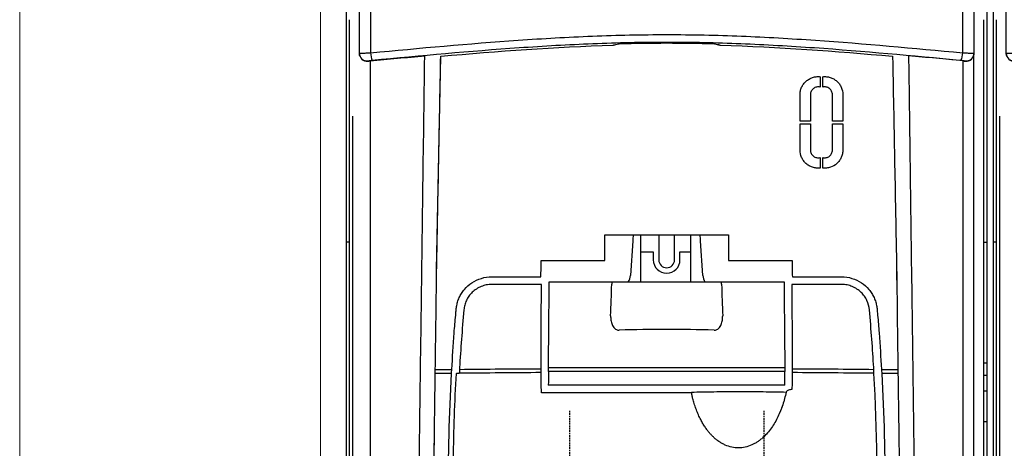
# Model space of a CAD drawing. Units: millimetres. Extents: x -3402 to 8400, y -2 to 6340.
# Drawn here: x 3384 to 3536, y 4179 to 4245 of the extents above; entities that cross this region are included whole.
import ezdxf
from ezdxf.enums import TextEntityAlignment as Align

# ---------------------------------------------------------------- set-up
doc = ezdxf.new("R2010")
doc.units = ezdxf.units.MM
doc.header["$MEASUREMENT"] = 0
doc.linetypes.add('DASHED2', pattern=[0.375, 0.25, -0.125])
for name, color, linetype, lineweight in [('2DE_OBJ_LAMEL-APP', 130, 'Continuous', 25), ('2DE_OBJ_Lamel-DISTR', 255, 'Continuous', 18), ('2DE_TXTNUM', 11, 'Continuous', 9)]:
    doc.layers.add(name, color=color, linetype=linetype, lineweight=lineweight)
doc.layers.add('2DE_TXTPAR', color=41, linetype='Continuous')
doc.layers.add('Zaciski', color=30, linetype='DASHED2')
doc.styles.add('CP_ATTR', font='ARIAL.TTF')
doc.styles.add('CP_ELATT', font='ARIAL.TTF')

# ---------------------------------------------------------------- blocks, each defined once
blk = doc.blocks.new('2dlam_73-20012-07_f4ws03w')
at = {"linetype": 'Continuous'}
blk.add_line((46.5, 1195), (46.5, 58.5), dxfattribs=at)
blk.add_lwpolyline([(0, 1250), (1300, 1250), (1300, 0), (0, 0)], close=True)
at = {"linetype": 'ByBlock', "style": 'CP_ATTR', "flags": 9}
for tag in ['NAME', 'NUMBER', 'GROUP', 'ARTICLE', 'ORDER-NO', 'PRODUCER', 'DN', 'PN', 'TEMPERATURE', 'VOLTAGE', 'POWER', 'FLOW', 'CHARACTER', 'OTHER']:
    blk.add_attdef(tag, text='', height=0.00005, dxfattribs=at).set_placement((-0.09, -0.02), align=Align.MIDDLE_LEFT)
at = {"layer": '2DE_TXTNUM', "linetype": 'ByBlock', "style": 'CP_ELATT', "width": 0.8, "flags": 8}
blk.add_attdef('TAG', text='', height=25.16, dxfattribs=at).set_placement((650, 1260), align=Align.CENTER)
at = {"layer": '2DE_TXTPAR', "linetype": 'ByBlock', "style": 'CP_ATTR', "width": 0.8, "flags": 8}
blk.add_attdef('PRODUCT-TYPE', text='', height=12, dxfattribs=at).set_placement((48, 11), align=Align.MIDDLE_LEFT)
blk = doc.blocks.new('2dapa_ars26v_apa-04_f6p1x6k')
for p, q in [((-49.5, -240.12), (-49.5, 276.88)), ((49.5, 276.88), (49.5, -240.12)), ((-49, -85.66), (-49, 89.25)), ((49, 89.25), (49, -85.65)), ((7.24, 85.55), (8.22, 85.33)), ((47.5, -35.52), (47.5, 83.98)), ((-46.73, 82.92), (-46.73, 82.93)), ((-45.83, 82.88), (-45.83, 16.04)), ((-35.55, 50.57), (-34.92, 83.62)), ((45.83, 16.04), (45.83, 82.88)), ((46.73, 82.93), (46.73, 82.92)), ((-48.5, -34.75), (-48.5, 74.34)), ((-49, 54.88), (-49.5, 54.88)), ((-49.5, -55.12), (-49.5, 54.88)), ((-5.22, 55.1), (-5.6, 49.7)), ((-5.21, 55.3), (-5.22, 55.1)), ((-5.16, 56.02), (-5.21, 55.3)), ((-4, 48.79), (-4, 56.02)), ((-1.22, 56.02), (-1.22, 52.13)), ((1.22, 52.13), (1.22, 56.02)), ((3.75, 48.79), (3.75, 56.02)), ((5.21, 55.3), (5.16, 56.02)), ((5.22, 55.1), (5.21, 55.3)), ((5.6, 49.7), (5.22, 55.1)), ((49, 54.88), (49.5, 54.88)), ((49.5, 54.88), (49.5, -55.12)), ((-4, 53.37), (-2.06, 53.37)), ((-2.06, 53.37), (-2.06, 53.37)), ((-2.06, 53.37), (-2.06, 52.13)), ((2.06, 52.13), (2.06, 53.37)), ((2.06, 53.37), (2.06, 53.37)), ((2.06, 53.37), (3.75, 53.37)), ((35.55, 50.57), (35.59, 47.31)), ((18.15, 48.74), (18.15, 48.74)), ((49, 36.21), (49.5, 36.21)), ((-32.5, 34.59), (-32.52, 34.6)), ((49.5, 34.28), (49, 34.28)), ((49, 31.92), (49.5, 31.92)), ((49.5, 27.09), (49, 27.09)), ((-35.94, 21.24), (-35.89, 25.65)), ((15, 24.78), (15, 24.79))]:
    blk.add_line(p, q)
at = {"flags": 128}
blk.add_lwpolyline([(-8.22, 85.33), (-8.05, 85.37), (-7.24, 85.55)], dxfattribs=at)
for centre, radius, start, end in [((-46.3, 84.05), 1.2, 180.0198, 275.1591), ((-43.05, 84.1), 2.71, 179.3145, 205.3764), ((43.05, 84.1), 2.71, 334.6236, 0.6855), ((46.3, 84.05), 1.2, 264.8409, 359.9802), ((0, 52.13), 2.06, 180, 0), ((0, 52.13), 1.22, 180, 0), ((-5.99, 48.45), 2.5, 173.2767, 181.5536), ((5.99, 48.45), 2.5, 358.4464, 6.7233), ((-33.33, 13.96), 20.65, 86.4387, 87.677)]:
    blk.add_arc(centre, radius, start, end)
for centre, major_axis, start_param, end_param in [((-7.6, 49.84), (-0.26, 1.99), 3.997634, 4.512484), ((7.6, 49.84), (-0.26, -1.99), 4.912294, 5.418554)]:
    blk.add_ellipse(centre, major_axis=major_axis, ratio=0.99613, start_param=start_param, end_param=end_param)
for points, knots in [([(-47.5, 84.05), (-47.5, 85.94), (-47.5, 87.84), (-47.5, 89.73), (-47.5, 92.09), (-47.5, 94.44), (-47.5, 96.79), (-47.5, 100.37), (-47.5, 103.94), (-47.5, 107.51), (-47.5, 108.14), (-47.5, 108.78), (-47.5, 109.41)], [0.00125219, 0.00125219, 0.00125219, 0.00125219, 0.00693914, 0.00693914, 0.00693914, 0.014, 0.014, 0.014, 0.02471482, 0.02471482, 0.02471482, 0.02661956, 0.02661956, 0.02661956, 0.02661956]), ([(47.5, 109.41), (47.5, 108.78), (47.5, 108.14), (47.5, 107.51), (47.5, 103.94), (47.5, 100.37), (47.5, 96.79), (47.5, 94.44), (47.5, 92.09), (47.5, 89.73), (47.5, 87.84), (47.5, 85.94), (47.5, 84.05)], [0.00138044, 0.00138044, 0.00138044, 0.00138044, 0.00328518, 0.00328518, 0.00328518, 0.014, 0.014, 0.014, 0.02106086, 0.02106086, 0.02106086, 0.02674781, 0.02674781, 0.02674781, 0.02674781]), ([(-45.76, 84.14), (-38.17, 84.85), (-30.58, 85.56), (-19.12, 86.34), (-15.3, 86.56), (-7.64, 86.87), (-3.81, 86.95), (1.96, 86.95), (3.88, 86.93), (7.72, 86.85), (9.64, 86.79), (15.38, 86.56), (19.19, 86.34), (30.6, 85.55), (38.18, 84.85), (45.76, 84.14)], [0, 0, 0, 0, 0.25, 0.25, 0.375, 0.375, 0.5, 0.5, 0.5625, 0.5625, 0.625, 0.625, 0.75, 0.75, 1, 1, 1, 1]), ([(45.49, 82.94), (37.96, 83.65), (30.43, 84.35), (19.08, 85.14), (15.29, 85.36), (9.58, 85.59), (7.68, 85.65), (3.86, 85.73), (1.95, 85.75), (-3.79, 85.75), (-7.6, 85.67), (-15.21, 85.36), (-19.01, 85.14), (-30.4, 84.36), (-37.95, 83.66), (-45.5, 82.94)], [0, 0, 0, 0, 0.25, 0.25, 0.375, 0.375, 0.4375, 0.4375, 0.5, 0.5, 0.625, 0.625, 0.75, 0.75, 1, 1, 1, 1]), ([(-8.32, 85.32), (-8.27, 85.33), (-8.23, 85.34), (-8.18, 85.35), (-7.95, 85.4), (-7.72, 85.46), (-7.49, 85.51), (-7.45, 85.52), (-7.42, 85.52), (-7.38, 85.53), (-7.36, 85.54), (-7.34, 85.54), (-7.31, 85.55)], [0.000211804, 0.000211804, 0.000211804, 0.000211804, 0.001, 0.001, 0.001, 0.005, 0.005, 0.005, 0.005604576, 0.005604576, 0.005604576, 0.006008201, 0.006008201, 0.006008201, 0.006008201]), ([(-7.31, 85.55), (-4.88, 85.61), (-2.44, 85.65), (2.44, 85.65), (4.88, 85.61), (7.31, 85.55)], [0, 0, 0, 0, 0.5, 0.5, 1, 1, 1, 1]), ([(-7.23, 85.56), (-7.24, 85.56), (-7.26, 85.55), (-7.29, 85.55), (-7.31, 85.55), (-7.31, 85.55)], [0, 0, 0, 0, 0.173306, 0.964147, 1, 1, 1, 1]), ([(7.23, 85.56), (7.24, 85.56), (7.26, 85.55), (7.29, 85.55), (7.31, 85.55), (7.31, 85.55)], [0, 0, 0, 0, 0.174499, 0.96411, 1, 1, 1, 1]), ([(7.31, 85.55), (7.37, 85.54), (7.43, 85.52), (7.49, 85.51), (7.72, 85.46), (7.95, 85.41), (8.18, 85.35), (8.23, 85.34), (8.27, 85.33), (8.32, 85.32)], [0, 0, 0, 0, 0.001, 0.001, 0.001, 0.005, 0.005, 0.005, 0.005796506, 0.005796506, 0.005796506, 0.005796506]), ([(-47.5, 84.05), (-47.5, 84.05), (-47.46, 84.05), (-47.33, 84.06), (-47.28, 84.07), (-47.15, 84.07), (-47.08, 84.08), (-46.92, 84.09), (-46.83, 84.09), (-46.65, 84.1), (-46.55, 84.1), (-46.23, 84.12), (-46, 84.13), (-45.76, 84.14)], [0, 0, 0, 0, 0.25, 0.25, 0.375, 0.375, 0.5, 0.5, 0.625, 0.625, 0.75, 0.75, 1, 1, 1, 1]), ([(-47.41, 83.63), (-47.44, 83.7), (-47.5, 83.81), (-47.5, 83.93), (-47.5, 83.98), (-47.5, 83.98)], [0, 0, 0, 0, 0.590063, 0.985034, 1, 1, 1, 1]), ([(45.76, 84.14), (46, 84.13), (46.23, 84.12), (46.55, 84.1), (46.65, 84.1), (46.84, 84.09), (46.92, 84.09), (47.08, 84.08), (47.15, 84.07), (47.28, 84.07), (47.33, 84.06), (47.46, 84.05), (47.5, 84.05), (47.5, 84.05)], [0, 0, 0, 0, 0.25, 0.25, 0.375, 0.375, 0.5, 0.5, 0.625, 0.625, 0.75, 0.75, 1, 1, 1, 1]), ([(47.5, 83.98), (47.5, 83.98), (47.5, 83.93), (47.5, 83.81), (47.44, 83.7), (47.41, 83.63)], [0, 0, 0, 0, 0.014966, 0.409937, 1, 1, 1, 1]), ([(-46.19, 82.85), (-46.33, 82.85), (-46.59, 82.85), (-46.9, 82.96), (-47.01, 83.08), (-47.06, 83.13)], [0, 0, 0, 0, 0.375143, 0.747895, 1, 1, 1, 1]), ([(-45.5, 82.94), (-45.69, 82.92), (-45.87, 82.9), (-46.12, 82.87), (-46.19, 82.86), (-46.19, 82.85)], [0, 0, 0, 0, 0.5, 0.5, 1, 1, 1, 1]), ([(-38.23, 21.31), (-38.22, 22.45), (-38.2, 23.6), (-38.19, 24.74), (-38.12, 30.08), (-38.04, 35.41), (-37.97, 40.74), (-37.78, 55.05), (-37.59, 69.36), (-37.39, 83.68)], [0.00056632, 0.00056632, 0.00056632, 0.00056632, 0.004, 0.004, 0.004, 0.02, 0.02, 0.02, 0.06293794, 0.06293794, 0.06293794, 0.06293794]), ([(-35.55, 50.58), (-35.54, 50.91), (-35.54, 51.23), (-35.53, 51.56), (-35.51, 52.88), (-35.48, 54.2), (-35.46, 55.51), (-35.36, 60.78), (-35.26, 66.05), (-35.16, 71.31), (-35.08, 75.41), (-35, 79.51), (-34.92, 83.61)], [0, 0, 0, 0, 0.001, 0.001, 0.001, 0.005, 0.005, 0.005, 0.021, 0.021, 0.021, 0.03345773, 0.03345773, 0.03345773, 0.03345773]), ([(34.92, 83.61), (34.93, 83.28), (34.94, 82.96), (34.94, 82.63), (34.97, 81.31), (34.99, 79.99), (35.02, 78.68), (35.12, 73.41), (35.22, 68.14), (35.32, 62.88), (35.39, 58.78), (35.47, 54.68), (35.55, 50.58)], [0, 0, 0, 0, 0.001, 0.001, 0.001, 0.005, 0.005, 0.005, 0.021, 0.021, 0.021, 0.03345773, 0.03345773, 0.03345773, 0.03345773]), ([(37.39, 83.68), (37.41, 82.34), (37.43, 81.01), (37.45, 79.68), (37.52, 74.34), (37.59, 69.01), (37.66, 63.68), (37.85, 49.55), (38.04, 35.43), (38.23, 21.31)], [0, 0, 0, 0, 0.004, 0.004, 0.004, 0.02, 0.02, 0.02, 0.06237162, 0.06237162, 0.06237162, 0.06237162]), ([(46.19, 82.85), (46.19, 82.86), (46.12, 82.87), (45.87, 82.9), (45.69, 82.92), (45.49, 82.94)], [0, 0, 0, 0, 0.5, 0.5, 1, 1, 1, 1]), ([(47.06, 83.13), (47.01, 83.08), (46.9, 82.96), (46.59, 82.85), (46.33, 82.85), (46.19, 82.85)], [0, 0, 0, 0, 0.252105, 0.624857, 1, 1, 1, 1]), ([(20.62, 77.67), (20.62, 77.87), (20.64, 78.06), (20.72, 78.44), (20.78, 78.63), (20.94, 78.98), (21.04, 79.15), (21.27, 79.47), (21.41, 79.61), (21.7, 79.87), (21.86, 79.99), (22.2, 80.18), (22.38, 80.26), (22.75, 80.38), (22.94, 80.42), (23.33, 80.46), (23.53, 80.46), (23.73, 80.44)], [0, 0, 0, 0, 0.125, 0.125, 0.25, 0.25, 0.375, 0.375, 0.5, 0.5, 0.625, 0.625, 0.75, 0.75, 0.875, 0.875, 1, 1, 1, 1]), ([(23.73, 80.44), (23.73, 80.17), (23.73, 79.9), (23.73, 79.63), (23.73, 79.36), (23.73, 79.09), (23.73, 78.83)], [0, 0, 0, 0, 0.000820479, 0.000820479, 0.000820479, 0.001625709, 0.001625709, 0.001625709, 0.001625709]), ([(24.13, 80.44), (24.32, 80.46), (24.52, 80.46), (24.91, 80.42), (25.1, 80.38), (25.47, 80.26), (25.65, 80.19), (25.99, 79.99), (26.15, 79.88), (26.44, 79.61), (26.58, 79.47), (26.81, 79.16), (26.91, 78.98), (27.15, 78.45), (27.23, 78.06), (27.23, 77.67)], [0, 0, 0, 0, 0.125, 0.125, 0.25, 0.25, 0.375, 0.375, 0.5, 0.5, 0.625, 0.625, 0.75, 0.75, 1, 1, 1, 1]), ([(24.13, 78.83), (24.13, 79.09), (24.13, 79.36), (24.13, 79.63), (24.13, 79.9), (24.13, 80.17), (24.13, 80.44)], [0, 0, 0, 0, 0.00081075, 0.00081075, 0.00081075, 0.00162571, 0.00162571, 0.00162571, 0.00162571]), ([(23.73, 78.83), (23.55, 78.87), (23.36, 78.88), (23.09, 78.82), (23, 78.79), (22.84, 78.72), (22.76, 78.67), (22.62, 78.56), (22.55, 78.49), (22.44, 78.35), (22.39, 78.28), (22.27, 78.03), (22.22, 77.85), (22.22, 77.67)], [0, 0, 0, 0, 0.25, 0.25, 0.375, 0.375, 0.5, 0.5, 0.625, 0.625, 0.75, 0.75, 1, 1, 1, 1]), ([(25.63, 77.67), (25.63, 77.76), (25.62, 77.85), (25.58, 78.03), (25.54, 78.11), (25.42, 78.36), (25.31, 78.5), (25.02, 78.73), (24.85, 78.8), (24.49, 78.88), (24.3, 78.87), (24.13, 78.83)], [0, 0, 0, 0, 0.125, 0.125, 0.25, 0.25, 0.5, 0.5, 0.75, 0.75, 1, 1, 1, 1]), ([(22.22, 73.58), (21.95, 73.58), (21.68, 73.58), (21.4, 73.58), (21.14, 73.58), (20.88, 73.58), (20.62, 73.58)], [0, 0, 0, 0, 0.000822308, 0.000822308, 0.000822308, 0.001606548, 0.001606548, 0.001606548, 0.001606548]), ([(20.62, 73.18), (20.88, 73.18), (21.14, 73.18), (21.39, 73.18), (21.67, 73.18), (21.95, 73.18), (22.22, 73.18)], [0, 0, 0, 0, 0.000775911, 0.000775911, 0.000775911, 0.001606546, 0.001606546, 0.001606546, 0.001606546]), ([(27.23, 73.58), (26.95, 73.58), (26.68, 73.58), (26.4, 73.58), (26.15, 73.58), (25.89, 73.58), (25.63, 73.58)], [0, 0, 0, 0, 0.000828909, 0.000828909, 0.000828909, 0.001609234, 0.001609234, 0.001609234, 0.001609234]), ([(25.63, 73.18), (25.88, 73.18), (26.14, 73.18), (26.39, 73.18), (26.67, 73.18), (26.95, 73.18), (27.23, 73.18)], [0, 0, 0, 0, 0.000769707, 0.000769707, 0.000769707, 0.001609233, 0.001609233, 0.001609233, 0.001609233]), ([(23.72, 66.32), (23.53, 66.3), (23.33, 66.3), (22.94, 66.34), (22.74, 66.38), (22.37, 66.51), (22.18, 66.59), (21.85, 66.78), (21.69, 66.9), (21.39, 67.17), (21.26, 67.31), (21.04, 67.63), (20.94, 67.8), (20.7, 68.33), (20.62, 68.71), (20.62, 69.1)], [0, 0, 0, 0, 0.125, 0.125, 0.25, 0.25, 0.375, 0.375, 0.5, 0.5, 0.625, 0.625, 0.75, 0.75, 1, 1, 1, 1]), ([(22.22, 69.1), (22.22, 69.01), (22.23, 68.92), (22.27, 68.74), (22.3, 68.66), (22.42, 68.42), (22.54, 68.27), (22.75, 68.1), (22.83, 68.05), (23, 67.98), (23.09, 67.95), (23.36, 67.89), (23.55, 67.89), (23.72, 67.94)], [0, 0, 0, 0, 0.125, 0.125, 0.25, 0.25, 0.5, 0.5, 0.625, 0.625, 0.75, 0.75, 1, 1, 1, 1]), ([(27.23, 69.1), (27.23, 68.9), (27.21, 68.71), (27.13, 68.33), (27.07, 68.14), (26.91, 67.79), (26.81, 67.62), (26.59, 67.31), (26.46, 67.16), (26.02, 66.77), (25.68, 66.57), (25.12, 66.39), (24.92, 66.34), (24.53, 66.3), (24.33, 66.3), (24.12, 66.32)], [0, 0, 0, 0, 0.125, 0.125, 0.25, 0.25, 0.375, 0.375, 0.5, 0.5, 0.75, 0.75, 0.875, 0.875, 1, 1, 1, 1]), ([(24.12, 67.94), (24.31, 67.89), (24.5, 67.89), (24.77, 67.95), (24.85, 67.98), (25.02, 68.05), (25.1, 68.1), (25.24, 68.21), (25.3, 68.28), (25.42, 68.42), (25.47, 68.5), (25.58, 68.74), (25.63, 68.92), (25.63, 69.1)], [0, 0, 0, 0, 0.25, 0.25, 0.375, 0.375, 0.5, 0.5, 0.625, 0.625, 0.75, 0.75, 1, 1, 1, 1]), ([(23.72, 67.94), (23.72, 67.63), (23.72, 67.33), (23.72, 67.02), (23.72, 66.79), (23.72, 66.56), (23.72, 66.32)], [0, 0, 0, 0, 0.00094808, 0.00094808, 0.00094808, 0.00167085, 0.00167085, 0.00167085, 0.00167085]), ([(24.12, 66.32), (24.12, 66.56), (24.12, 66.8), (24.12, 67.03), (24.12, 67.34), (24.12, 67.64), (24.12, 67.94)], [0, 0, 0, 0, 0.000735882, 0.000735882, 0.000735882, 0.001670861, 0.001670861, 0.001670861, 0.001670861]), ([(-9.55, 56.02), (-6.37, 56.02), (-3.18, 56.02), (3.18, 56.02), (6.37, 56.02), (9.55, 56.02)], [0, 0, 0, 0, 0.5, 0.5, 1, 1, 1, 1]), ([(-35.89, 25.64), (-35.82, 30.67), (-35.72, 37.89), (-35.61, 46.2), (-35.57, 49.48), (-35.55, 50.58)], [0, 0, 0, 0, 0.604979, 0.8686, 1, 1, 1, 1]), ([(-32.85, 40.88), (-32.77, 41.77), (-32.69, 42.66), (-32.59, 43.8), (-32.57, 44.02), (-32.53, 44.48), (-32.51, 44.71), (-32.43, 45.16), (-32.38, 45.39), (-32.25, 45.85), (-32.16, 46.07), (-31.96, 46.52), (-31.84, 46.74), (-31.58, 47.16), (-31.43, 47.37), (-30.93, 47.96), (-30.54, 48.3), (-29.65, 48.89), (-29.16, 49.12), (-28.12, 49.44), (-27.59, 49.52), (-27.04, 49.52)], [0, 0, 0, 0, 0.25, 0.25, 0.3125, 0.3125, 0.375, 0.375, 0.4375, 0.4375, 0.5, 0.5, 0.5625, 0.5625, 0.625, 0.625, 0.75, 0.75, 0.875, 0.875, 1, 1, 1, 1]), ([(-18.15, 48.38), (-18.15, 48.49), (-18.15, 48.58), (-18.15, 48.71), (-18.15, 48.74), (-18.15, 48.74)], [0, 0, 0, 0, 0.5, 0.5, 1, 1, 1, 1]), ([(-8.47, 48.74), (-8.27, 48.74), (-8.08, 48.75), (-7.82, 48.75), (-7.73, 48.75), (-7.59, 48.75), (-7.52, 48.75), (-7.46, 48.75)], [0, 0, 0, 0, 0.5, 0.5, 0.75, 0.75, 1, 1, 1, 1]), ([(-7.46, 48.75), (-5.73, 48.75), (-4, 48.75), (-2.27, 48.75), (-0.42, 48.75), (1.43, 48.75), (3.27, 48.75), (4.67, 48.75), (6.06, 48.75), (7.46, 48.75)], [0.00034116, 0.00034116, 0.00034116, 0.00034116, 0.00553444, 0.00553444, 0.00553444, 0.01107138, 0.01107138, 0.01107138, 0.01525885, 0.01525885, 0.01525885, 0.01525885]), ([(7.46, 48.75), (7.58, 48.75), (7.73, 48.75), (7.99, 48.75), (8.08, 48.75), (8.27, 48.75), (8.37, 48.74), (8.47, 48.74)], [0, 0, 0, 0, 0.5, 0.5, 0.75, 0.75, 1, 1, 1, 1]), ([(18.15, 48.74), (18.15, 48.74), (18.15, 48.71), (18.15, 48.58), (18.15, 48.49), (18.15, 48.38)], [0, 0, 0, 0, 0.5, 0.5, 1, 1, 1, 1]), ([(27.04, 49.52), (27.59, 49.52), (28.12, 49.44), (29.16, 49.12), (29.65, 48.89), (30.54, 48.3), (30.93, 47.96), (31.43, 47.37), (31.57, 47.16), (31.84, 46.74), (31.96, 46.52), (32.16, 46.07), (32.25, 45.85), (32.38, 45.39), (32.43, 45.16), (32.51, 44.71), (32.53, 44.48), (32.57, 44.02), (32.59, 43.8), (32.69, 42.66), (32.77, 41.77), (32.85, 40.88)], [0, 0, 0, 0, 0.125, 0.125, 0.25, 0.25, 0.375, 0.375, 0.4375, 0.4375, 0.5, 0.5, 0.5625, 0.5625, 0.625, 0.625, 0.6875, 0.6875, 0.75, 0.75, 1, 1, 1, 1]), ([(-27.04, 48.34), (-27.32, 48.34), (-27.6, 48.31), (-28.15, 48.2), (-28.42, 48.12), (-28.94, 47.91), (-29.18, 47.78), (-29.65, 47.48), (-29.86, 47.31), (-30.24, 46.94), (-30.42, 46.73), (-30.72, 46.31), (-30.85, 46.09), (-31.06, 45.63), (-31.15, 45.39), (-31.28, 44.91), (-31.32, 44.67), (-31.34, 44.43)], [0, 0, 0, 0, 0.125, 0.125, 0.25, 0.25, 0.375, 0.375, 0.5, 0.5, 0.625, 0.625, 0.75, 0.75, 0.875, 0.875, 1, 1, 1, 1]), ([(-19.37, 48.34), (-19.86, 48.34), (-20.35, 48.34), (-20.84, 48.34), (-21.53, 48.34), (-22.22, 48.34), (-22.91, 48.34), (-23.6, 48.34), (-24.29, 48.34), (-24.98, 48.34), (-25.67, 48.34), (-26.35, 48.34), (-27.04, 48.34)], [0.000510089, 0.000510089, 0.000510089, 0.000510089, 0.001981588, 0.001981588, 0.001981588, 0.004057588, 0.004057588, 0.004057588, 0.006133584, 0.006133584, 0.006133584, 0.008209263, 0.008209263, 0.008209263, 0.008209263]), ([(-19.42, 35.32), (-19.4, 37.35), (-19.39, 39.46), (-19.37, 43.8), (-19.37, 46.04), (-19.37, 48.34)], [0, 0, 0, 0, 0.5, 0.5, 1, 1, 1, 1]), ([(19.37, 48.34), (19.37, 46.04), (19.37, 43.8), (19.39, 39.46), (19.4, 37.35), (19.42, 35.32)], [0, 0, 0, 0, 0.5, 0.5, 1, 1, 1, 1]), ([(27.04, 48.34), (26.35, 48.34), (25.66, 48.34), (24.98, 48.34), (24.29, 48.34), (23.6, 48.34), (22.91, 48.34), (22.22, 48.34), (21.53, 48.34), (20.84, 48.34), (20.35, 48.34), (19.86, 48.34), (19.37, 48.34)], [0, 0, 0, 0, 0.002075679, 0.002075679, 0.002075679, 0.004151674, 0.004151674, 0.004151674, 0.006227674, 0.006227674, 0.006227674, 0.007699172, 0.007699172, 0.007699172, 0.007699172]), ([(31.34, 44.43), (31.3, 44.92), (31.17, 45.39), (30.85, 46.08), (30.72, 46.31), (30.42, 46.73), (30.25, 46.93), (29.86, 47.3), (29.65, 47.48), (29.19, 47.78), (28.95, 47.9), (28.43, 48.12), (28.16, 48.2), (27.61, 48.31), (27.33, 48.34), (27.04, 48.34)], [0, 0, 0, 0, 0.25, 0.25, 0.375, 0.375, 0.5, 0.5, 0.625, 0.625, 0.75, 0.75, 0.875, 0.875, 1, 1, 1, 1]), ([(35.59, 47.3), (35.68, 40.64), (35.77, 33.98), (35.86, 27.32), (35.89, 25.29), (35.92, 23.27), (35.94, 21.25)], [0, 0, 0, 0, 0.01998391, 0.01998391, 0.01998391, 0.02605544, 0.02605544, 0.02605544, 0.02605544]), ([(-8.66, 43.5), (-8.66, 43.27), (-8.65, 43.04), (-8.58, 42.59), (-8.53, 42.37), (-8.39, 42.04), (-8.34, 41.94), (-8.21, 41.74), (-8.14, 41.65), (-7.96, 41.48), (-7.86, 41.4), (-7.62, 41.3), (-7.48, 41.27), (-7.34, 41.27)], [0, 0, 0, 0, 0.25, 0.25, 0.5, 0.5, 0.625, 0.625, 0.75, 0.75, 0.875, 0.875, 1, 1, 1, 1]), ([(7.34, 41.27), (7.48, 41.27), (7.61, 41.3), (7.86, 41.4), (7.96, 41.48), (8.23, 41.73), (8.35, 41.94), (8.53, 42.37), (8.59, 42.59), (8.65, 43.04), (8.66, 43.27), (8.66, 43.5)], [0, 0, 0, 0, 0.125, 0.125, 0.25, 0.25, 0.5, 0.5, 0.75, 0.75, 1, 1, 1, 1]), ([(7.34, 41.27), (4.89, 41.35), (2.45, 41.39), (-2.45, 41.39), (-4.89, 41.35), (-7.34, 41.27)], [0, 0, 0, 0, 0.5, 0.5, 1, 1, 1, 1]), ([(-32.02, 35.21), (-32.03, 35.12), (-32.03, 35.03), (-32.04, 34.82), (-32.05, 34.71), (-32.05, 34.6)], [0, 0, 0, 0, 0.5, 0.5, 1, 1, 1, 1]), ([(-32.01, 35.48), (-32.01, 35.48), (-32.01, 35.48), (-32.01, 35.48), (-32.01, 35.39), (-32.02, 35.3), (-32.02, 35.21)], [0, 0, 0, 0, 0.000004958, 0.000004958, 0.000004958, 0.0003454745, 0.0003454745, 0.0003454745, 0.0003454745]), ([(-32.02, 35.21), (-29.93, 35.23), (-27.82, 35.26), (-23.62, 35.3), (-21.52, 35.31), (-19.42, 35.32)], [0, 0, 0, 0, 0.5, 0.5, 1, 1, 1, 1]), ([(-18.27, 35.49), (-12.18, 35.51), (-6.09, 35.48), (6.09, 35.48), (12.18, 35.51), (18.27, 35.49)], [0, 0, 0, 0, 0.5, 0.5, 1, 1, 1, 1]), ([(19.42, 35.32), (21.52, 35.31), (23.62, 35.3), (27.82, 35.26), (29.92, 35.23), (32.02, 35.21)], [0, 0, 0, 0, 0.5, 0.5, 1, 1, 1, 1]), ([(32.05, 34.6), (32.05, 34.71), (32.04, 34.82), (32.03, 35.03), (32.03, 35.12), (32.02, 35.21)], [0, 0, 0, 0, 0.5, 0.5, 1, 1, 1, 1]), ([(-27.94, -41.28), (-29.18, -35.04), (-30.22, -28.78), (-31.49, -19.33), (-31.86, -16.17), (-32.51, -9.85), (-32.78, -6.69), (-33.22, -0.35), (-33.39, 2.82), (-33.63, 9.18), (-33.71, 12.35), (-33.77, 21.89), (-33.6, 28.24), (-33.24, 34.59)], [0, 0, 0, 0, 0.25, 0.25, 0.375, 0.375, 0.5, 0.5, 0.625, 0.625, 0.75, 0.75, 1, 1, 1, 1]), ([(-30.88, -18.08), (-31.4, -13.71), (-31.82, -9.33), (-32.48, -0.56), (-32.71, 3.83), (-32.98, 12.62), (-33.02, 17.01), (-32.9, 25.81), (-32.75, 30.2), (-32.5, 34.59)], [0, 0, 0, 0, 0.25, 0.25, 0.5, 0.5, 0.75, 0.75, 1, 1, 1, 1]), ([(-19.42, 34.71), (-21.53, 34.7), (-23.63, 34.69), (-27.84, 34.64), (-29.95, 34.62), (-32.05, 34.6)], [0, 0, 0, 0, 0.5, 0.5, 1, 1, 1, 1]), ([(-19.36, 31.59), (-19.37, 31.92), (-19.37, 32.26), (-19.38, 32.59), (-19.39, 33.3), (-19.41, 34), (-19.42, 34.71)], [0, 0, 0, 0, 0.001, 0.001, 0.001, 0.003115743, 0.003115743, 0.003115743, 0.003115743]), ([(18.27, 34.88), (12.19, 34.9), (6.1, 34.87), (-6.1, 34.87), (-12.19, 34.9), (-18.27, 34.88)], [0, 0, 0, 0, 0.5, 0.5, 1, 1, 1, 1]), ([(19.4, 33.72), (19.39, 33.43), (19.39, 33.15), (19.38, 32.86), (19.38, 32.6), (19.37, 32.34), (19.37, 32.08)], [0, 0, 0, 0, 0.000858598, 0.000858598, 0.000858598, 0.001638596, 0.001638596, 0.001638596, 0.001638596]), ([(32.05, 34.6), (29.95, 34.62), (27.84, 34.64), (23.63, 34.69), (21.53, 34.7), (19.42, 34.71)], [0, 0, 0, 0, 0.5, 0.5, 1, 1, 1, 1]), ([(33.24, 34.59), (33.6, 28.24), (33.77, 21.89), (33.71, 12.35), (33.63, 9.17), (33.39, 2.82), (33.22, -0.35), (32.78, -6.69), (32.51, -9.85), (31.86, -16.18), (31.49, -19.33), (30.22, -28.78), (29.18, -35.04), (27.94, -41.28)], [0, 0, 0, 0, 0.25, 0.25, 0.375, 0.375, 0.5, 0.5, 0.625, 0.625, 0.75, 0.75, 1, 1, 1, 1]), ([(30.42, -18.11), (30.68, -15.93), (30.92, -13.74), (31.35, -9.37), (31.54, -7.18), (32.03, -0.6), (32.26, 3.8), (32.67, 16.99), (32.55, 25.79), (32.05, 34.57)], [0, 0, 0, 0, 0.125, 0.125, 0.25, 0.25, 0.5, 0.5, 1, 1, 1, 1]), ([(19.37, 32.08), (19.19, 32.09), (19.02, 32.07), (18.77, 31.98), (18.69, 31.94), (18.54, 31.83), (18.48, 31.76), (18.46, 31.68)], [0, 0, 0, 0, 0.5, 0.5, 0.75, 0.75, 1, 1, 1, 1]), ([(18.46, 31.66), (17.34, 31.69), (16.15, 31.7), (14.59, 31.72), (14.27, 31.72), (13.63, 31.73), (13.32, 31.73), (12.36, 31.73), (11.72, 31.74), (10.76, 31.73), (10.43, 31.73), (9.79, 31.73), (9.47, 31.73), (8.52, 31.72), (7.9, 31.72), (6.68, 31.7), (6.09, 31.69), (4.93, 31.67), (4.37, 31.66), (3.83, 31.64)], [0, 0, 0, 0, 0.25, 0.25, 0.3125, 0.3125, 0.375, 0.375, 0.5, 0.5, 0.5625, 0.5625, 0.625, 0.625, 0.75, 0.75, 0.875, 0.875, 1, 1, 1, 1]), ([(6.11, 26.05), (6.05, 26.14), (5.93, 26.31), (5.75, 26.58), (5.58, 26.86), (5.42, 27.15), (5.19, 27.59), (4.9, 28.19), (4.59, 28.95), (4.32, 29.73), (4.11, 30.43), (3.95, 31.05), (3.88, 31.41), (3.84, 31.59)], [0, 0, 0, 0, 0.052633, 0.106106, 0.160468, 0.215764, 0.272037, 0.406651, 0.54567, 0.679881, 0.818391, 0.908606, 1, 1, 1, 1]), ([(18.46, 31.68), (18.32, 31.02), (18.15, 30.38), (17.74, 29.12), (17.49, 28.49), (16.92, 27.29), (16.59, 26.72), (16.02, 25.91), (15.81, 25.64), (15.38, 25.14), (15.14, 24.9), (14.89, 24.67)], [0, 0, 0, 0, 0.25, 0.25, 0.5, 0.5, 0.75, 0.75, 0.875, 0.875, 1, 1, 1, 1]), ([(18.46, 31.66), (18.32, 31.01), (18.15, 30.37), (17.73, 29.1), (17.49, 28.48), (16.92, 27.29), (16.59, 26.72), (15.82, 25.63), (15.39, 25.12), (14.89, 24.67)], [0, 0, 0, 0, 0.25, 0.25, 0.5, 0.5, 0.75, 0.75, 1, 1, 1, 1]), ([(7.31, 24.68), (7.25, 24.74), (7.12, 24.85), (6.95, 25.03), (6.78, 25.22), (6.61, 25.41), (6.44, 25.62), (6.27, 25.83), (6.17, 25.98), (6.11, 26.05)], [0, 0, 0, 0, 0.1355606, 0.2733284, 0.4134452, 0.5560461, 0.7012592, 0.8492056, 1, 1, 1, 1]), ([(14.89, 24.67), (14.83, 24.61), (14.69, 24.49), (14.48, 24.32), (14.26, 24.16), (14.04, 24.01), (13.82, 23.87), (13.6, 23.74), (13.37, 23.63), (12.9, 23.41), (12.15, 23.16), (11.1, 23.04), (10.05, 23.16), (9.22, 23.43), (8.59, 23.74), (8.15, 24.01), (7.71, 24.33), (7.44, 24.56), (7.31, 24.68)], [0, 0, 0, 0, 0.032881, 0.065204, 0.097015, 0.128362, 0.159295, 0.189866, 0.220129, 0.25014, 0.376581, 0.499786, 0.623397, 0.749909, 0.810178, 0.871663, 0.934801, 1, 1, 1, 1])]:
    blk.add_open_spline(points, degree=3, knots=knots)
for points, degree in [([(-45.76, 109.26), (-45.76, 100.88), (-45.76, 92.51), (-45.76, 84.14)], 3), ([(45.76, 84.14), (45.76, 92.51), (45.76, 100.88), (45.76, 109.26)], 3), ([(-49, 89.25), (-49, 89.25), (-49, 89.25), (-49, 89.25)], 3), ([(49, 89.25), (49, 89.25), (49, 89.25), (49, 89.25)], 3), ([(-34.92, 83.61), (-26.09, 84.39), (-17.24, 85.05), (-8.32, 85.32)], 3), ([(-8.32, 85.32), (-8.28, 85.32), (-8.25, 85.33), (-8.22, 85.33)], 3), ([(8.22, 85.33), (8.25, 85.33), (8.28, 85.32), (8.32, 85.32)], 3), ([(8.32, 85.32), (17.24, 85.05), (26.09, 84.39), (34.92, 83.61)], 3), ([(-47.5, 83.98), (-47.5, 84), (-47.5, 84.02), (-47.5, 84.05)], 3), ([(47.5, 84.05), (47.5, 84.02), (47.5, 84), (47.5, 83.98)], 3), ([(-46.19, 82.85), (-46.07, 82.86), (-45.95, 82.87), (-45.83, 82.88)], 3), ([(-46.19, 82.85), (-46.19, 82.85), (-46.19, 82.85), (-46.19, 82.85)], 3), ([(-45.83, 82.88), (-43.03, 83.15), (-40.21, 83.42), (-37.39, 83.68)], 3), ([(-34.92, 83.61), (-34.92, 83.62)], 1), ([(-34.92, 83.61), (-34.92, 83.61), (-34.92, 83.61), (-34.92, 83.61)], 3), ([(45.83, 82.88), (43.02, 83.15), (40.21, 83.42), (37.39, 83.68)], 3), ([(45.83, 82.88), (45.95, 82.87), (46.07, 82.86), (46.19, 82.85)], 3), ([(46.19, 82.85), (46.19, 82.85), (46.19, 82.85), (46.19, 82.85)], 3), ([(20.62, 73.58), (20.62, 74.94), (20.62, 76.3), (20.62, 77.67)], 3), ([(22.22, 77.67), (22.22, 76.3), (22.22, 74.94), (22.22, 73.58)], 3), ([(25.63, 73.58), (25.63, 74.94), (25.63, 76.3), (25.63, 77.67)], 3), ([(27.23, 77.67), (27.23, 76.3), (27.23, 74.94), (27.23, 73.58)], 3), ([(20.62, 69.1), (20.62, 70.45), (20.62, 71.82), (20.62, 73.18)], 3), ([(22.22, 73.18), (22.22, 71.82), (22.22, 70.45), (22.22, 69.1)], 3), ([(25.63, 69.1), (25.63, 70.45), (25.63, 71.82), (25.63, 73.18)], 3), ([(27.23, 73.18), (27.23, 71.82), (27.23, 70.45), (27.23, 69.1)], 3), ([(-9.56, 52.06), (-9.56, 53.36), (-9.55, 54.68), (-9.55, 56.02)], 3), ([(9.55, 56.02), (9.55, 54.68), (9.56, 53.36), (9.56, 52.06)], 3), ([(-19.43, 49.52), (-19.42, 50.36), (-19.42, 51.2), (-19.41, 52.05)], 3), ([(-19.41, 52.05), (-16.13, 52.06), (-12.85, 52.06), (-9.56, 52.06)], 3), ([(9.56, 52.06), (12.85, 52.06), (16.13, 52.06), (19.41, 52.05)], 3), ([(19.41, 52.05), (19.42, 51.2), (19.42, 50.36), (19.43, 49.52)], 3), ([(35.55, 50.58), (35.57, 49.48), (35.58, 48.39), (35.59, 47.3)], 3), ([(-27.04, 49.52), (-24.51, 49.52), (-21.97, 49.52), (-19.43, 49.52)], 3), ([(-18.15, 48.74), (-14.93, 48.74), (-11.7, 48.74), (-8.47, 48.74)], 3), ([(8.47, 48.74), (11.7, 48.74), (14.93, 48.74), (18.15, 48.74)], 3), ([(19.43, 49.52), (21.97, 49.52), (24.51, 49.52), (27.04, 49.52)], 3), ([(-18.27, 35.49), (-18.23, 39.49), (-18.19, 43.79), (-18.15, 48.38)], 3), ([(-8.66, 43.5), (-8.6, 45.09), (-8.54, 46.72), (-8.49, 48.38)], 3), ([(8.49, 48.38), (8.54, 46.72), (8.6, 45.09), (8.66, 43.5)], 3), ([(18.15, 48.38), (18.19, 43.85), (18.23, 39.55), (18.27, 35.49)], 3), ([(-31.34, 44.43), (-31.62, 41.32), (-31.84, 38.33), (-32.01, 35.48)], 3), ([(32.01, 35.48), (31.84, 38.33), (31.62, 41.32), (31.34, 44.43)], 3), ([(-33.21, 35.2), (-33.1, 37.03), (-32.98, 38.93), (-32.85, 40.88)], 3), ([(32.85, 40.88), (32.97, 38.93), (33.1, 37.03), (33.21, 35.2)], 3), ([(-35.76, 35.19), (-33.21, 35.2)], 1), ([(-33.24, 34.59), (-33.24, 34.81), (-33.23, 35.02), (-33.21, 35.2)], 3), ([(-19.42, 34.71), (-19.42, 34.93), (-19.42, 35.14), (-19.42, 35.32)], 3), ([(-18.27, 34.88), (-18.27, 35.11), (-18.27, 35.32), (-18.27, 35.49)], 3), ([(18.27, 35.49), (18.27, 35.32), (18.27, 35.11), (18.27, 34.88)], 3), ([(19.42, 35.32), (19.42, 35.14), (19.42, 34.93), (19.42, 34.71)], 3), ([(32.02, 35.21), (32.02, 35.3), (32.01, 35.39), (32.01, 35.48)], 3), ([(33.21, 35.2), (33.23, 35.02), (33.24, 34.81), (33.24, 34.59)], 3), ([(33.21, 35.2), (35.76, 35.19)], 1), ([(-33.24, 34.59), (-35.77, 34.58)], 1), ([(-32.05, 34.6), (-32.05, 34.59), (-32.05, 34.58), (-32.05, 34.57)], 3), ([(-18.27, 34.88), (-18.28, 34.17), (-18.28, 33.46), (-18.29, 32.75)], 3), ([(18.29, 32.75), (18.28, 33.46), (18.28, 34.17), (18.27, 34.88)], 3), ([(19.42, 34.71), (19.41, 34.38), (19.41, 34.05), (19.4, 33.72)], 3), ([(32.05, 34.57), (32.05, 34.58), (32.05, 34.59), (32.05, 34.6)], 3), ([(35.77, 34.58), (33.24, 34.59)], 1), ([(18.29, 32.75), (6.1, 32.76), (-6.1, 32.76), (-18.29, 32.75)], 3), ([(3.84, 31.59), (-3.9, 31.59), (-11.64, 31.59), (-19.36, 31.59)], 3), ([(3.83, 31.64), (3.83, 31.63), (3.83, 31.61), (3.84, 31.59)], 3), ([(18.46, 31.68), (18.46, 31.67), (18.46, 31.66), (18.46, 31.66)], 3), ([(-35.94, 21.25), (-35.89, 25.64)], 1)]:
    blk.add_open_spline(points, degree=degree)
at = {"layer": 'Zaciski'}
for p, q in [((-15, 28.8), (-15, -15.58)), ((15, 28.8), (15, -15.58))]:
    blk.add_line(p, q, dxfattribs=at)
at = {"linetype": 'ByBlock', "style": 'CP_ATTR', "flags": 9}
for tag in ['NAME', 'NUMBER', 'GROUP', 'ARTICLE', 'ORDER-NO', 'PRODUCER', 'DN', 'PN', 'TEMPERATURE', 'VOLTAGE', 'POWER', 'FLOW', 'CHARACTER', 'OTHER', 'CURRENT']:
    blk.add_attdef(tag, text='', height=0.00005, dxfattribs=at).set_placement((-0.09, -0.02), align=Align.MIDDLE_LEFT)
at = {"layer": '2DE_TXTNUM', "linetype": 'ByBlock', "style": 'CP_ELATT', "width": 0.8, "flags": 8}
blk.add_attdef('TAG', text='', height=10, dxfattribs=at).set_placement((0, 261.25), align=Align.CENTER)
at = {"layer": '2DE_TXTPAR', "linetype": 'ByBlock', "style": 'CP_ATTR', "flags": 8}
blk.add_attdef('PRODUCT-TYPE', text='', height=7, dxfattribs=at).set_placement((0, 92), align=Align.CENTER)

msp = doc.modelspace()

# ---------------------------------------------------------------- block references
at = {"layer": '2DE_OBJ_LAMEL-APP'}
for p in [(3484.14, 4155.8), (3584.14, 4155.8)]:
    msp.add_blockref('2dapa_ars26v_apa-04_f6p1x6k', p, dxfattribs=at)
at = {"layer": '2DE_OBJ_Lamel-DISTR'}
msp.add_blockref('2dlam_73-20012-07_f4ws03w', (3384.14, 3251.05), dxfattribs=at)

doc.saveas('drawing.dxf')
